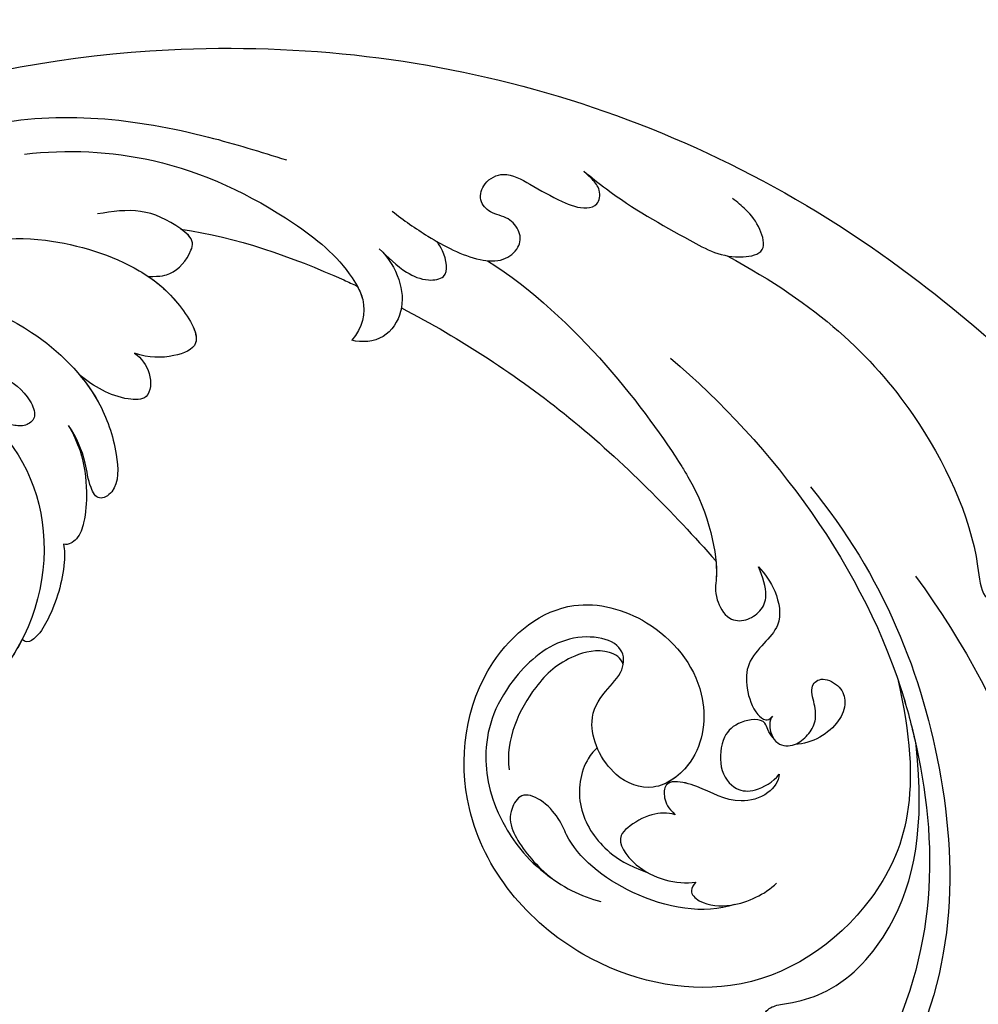
# Model space of a CAD drawing. Units: centimetres. Extents: x 0 to 9463, y 0 to 2231.
# Drawn here: x 7981 to 8028, y 1428 to 1476 of the extents above; entities that cross this region are included whole.
import ezdxf
from ezdxf import colors
from ezdxf.entities.mleader import LeaderData, LeaderLine
from ezdxf.enums import TextEntityAlignment as Align
from ezdxf.math import Vec2, Vec3

# ---------------------------------------------------------------- set-up
doc = ezdxf.new("R2010")
doc.units = ezdxf.units.CM
doc.layers.add('A-02.平面文字', color=4, linetype='Continuous')
doc.layers.add('H-08.木作(細線)', color=252, linetype='Continuous')
doc.layers.add('H&K Linear', color=63, linetype='Continuous', lineweight=9)
doc.styles.get("Standard").update_dxf_attribs({"font": 'arial.ttf'})

# ---------------------------------------------------------------- blocks, each defined once
blk = doc.blocks.new('_TagCircle')
at = {"color": 0, "linetype": 'ByBlock', "lineweight": -2, "transparency": 16777216}
blk.add_circle((0, 0), 4, dxfattribs=at)
at = {"layer": 'H&K Linear', "color": 0, "transparency": 16777216}
blk.add_attdef('TAGNUMBER', text='', height=3, dxfattribs=at).set_placement((0, -1.5), align=Align.CENTER)
blk = doc.blocks.new('_DotSmall')
at = {"color": 0, "linetype": 'ByBlock', "const_width": 0.5}
blk.add_lwpolyline([(-0.0625, 0, 1), (0.0625, 0, 1)], format="xyb", close=True, dxfattribs=at)
blk = doc.blocks.new('SE-21039L-d')
at = {"layer": 'H-08.木作(細線)'}
for points, knots in [([(1.578, -37.936), (2.618, -29.899), (0.233, -15.602), (-11.609, 0.29), (-18.207, 6.695), (-27.996, 13.823), (-33.25, 17.133), (-37.083, 21.809)], [0, 0, 0, 0, 0.0572105, 0.1046729, 0.1400097, 0.1587617, 0.1828641, 0.1828641, 0.1828641, 0.1828641]), ([(-34.552, -67.03), (-33.516, -64.993), (-33.642, -59.817), (-39.366, -54.322), (-47.348, -54.599), (-53.711, -61.467), (-53.706, -72.763), (-40.824, -85.352), (-13.063, -79.035), (6.558, -59.377), (13.807, -35.307), (16.988, -26.289), (26.64, -8.528), (45.228, -6.88), (48.061, -10.885), (48.535, -12.132)], [0, 0, 0, 0, 0.0168584, 0.0347916, 0.051214, 0.0714848, 0.098182, 0.1254944, 0.1914249, 0.2800678, 0.3143809, 0.352378, 0.4038312, 0.436148, 0.4476005, 0.4476005, 0.4476005, 0.4476005]), ([(-34.552, -67.03), (-33.516, -64.993), (-33.642, -59.817), (-39.366, -54.322), (-47.348, -54.599), (-53.711, -61.467), (-53.706, -72.763), (-40.824, -85.352), (-13.063, -79.035), (6.558, -59.377), (13.807, -35.307), (16.988, -26.289), (26.64, -8.528), (45.228, -6.88), (48.061, -10.885), (48.535, -12.132)], [0, 0, 0, 0, 0.0168584, 0.0347916, 0.051214, 0.0714848, 0.098182, 0.1254944, 0.1914249, 0.2800678, 0.3143809, 0.352378, 0.4038312, 0.436148, 0.4476005, 0.4476005, 0.4476005, 0.4476005]), ([(-37.946, -56.21), (-38.546, -55.801), (-41.233, -54.387), (-47.348, -54.599), (-53.711, -61.467), (-53.706, -72.763), (-40.824, -85.352), (-13.063, -79.035), (6.558, -59.377), (13.807, -35.307), (16.988, -26.289), (26.64, -8.528), (45.228, -6.88), (48.061, -10.885), (48.535, -12.132)], [0.0296341, 0.0296341, 0.0296341, 0.0296341, 0.0347916, 0.051214, 0.0714848, 0.098182, 0.1254944, 0.1914249, 0.2800678, 0.3143809, 0.352378, 0.4038312, 0.436148, 0.4476005, 0.4476005, 0.4476005, 0.4476005]), ([(-0.81, -44.214), (0.223, -38.741), (-1.106, -27.993), (-8.313, -16.564), (-20.415, -13.035), (-24.598, -14.036), (-26.737, -15.311), (-27.069, -16.537), (-26.924, -16.828)], [0, 0, 0, 0, 0.0388064, 0.0802255, 0.1026862, 0.1093087, 0.1165223, 0.1187678, 0.1187678, 0.1187678, 0.1187678]), ([(-0.81, -44.214), (0.223, -38.741), (-1.106, -27.993), (-8.313, -16.564), (-20.415, -13.035), (-24.598, -14.036), (-26.737, -15.311), (-27.069, -16.537), (-26.924, -16.828)], [0, 0, 0, 0, 0.0388064, 0.0802255, 0.1026862, 0.1093087, 0.1165223, 0.1187678, 0.1187678, 0.1187678, 0.1187678]), ([(-3.754, -52.97), (-1.413, -46.869), (-0.31, -38.939), (-3.292, -26.808), (-6.944, -19.966), (-16.58, -15.24), (-21.329, -15.106), (-23.082, -15.847)], [0, 0, 0, 0, 0.0503329, 0.0536396, 0.0942305, 0.1102088, 0.1197028, 0.1197028, 0.1197028, 0.1197028]), ([(-15.628, -22.023), (-15.629, -22.255), (-15.489, -22.622), (-14.953, -23), (-14.39, -22.959), (-13.414, -22.559), (-11.081, -22.111), (-6.565, -23.725), (-3.875, -27.098), (-2.367, -30.726)], [0, 0, 0, 0, 0.00110177, 0.00245922, 0.00451392, 0.00664612, 0.01101516, 0.02157543, 0.03986688, 0.03986688, 0.03986688, 0.03986688]), ([(-15.628, -22.023), (-15.629, -22.255), (-15.489, -22.622), (-14.953, -23), (-14.39, -22.959), (-13.414, -22.559), (-11.081, -22.111), (-6.565, -23.725), (-3.875, -27.098), (-2.367, -30.726)], [0, 0, 0, 0, 0.00110177, 0.00245922, 0.00451392, 0.00664612, 0.01101516, 0.02157543, 0.03986688, 0.03986688, 0.03986688, 0.03986688]), ([(-15.628, -22.023), (-15.629, -22.255), (-15.489, -22.622), (-14.953, -23), (-14.39, -22.959), (-13.414, -22.559), (-11.081, -22.111), (-6.565, -23.725), (-3.875, -27.098), (-2.367, -30.726)], [0, 0, 0, 0, 0.00110177, 0.00245922, 0.00451392, 0.00664612, 0.01101516, 0.02157543, 0.03986688, 0.03986688, 0.03986688, 0.03986688]), ([(-1.585, -34.035), (-3.106, -28.524), (-7.477, -24.383), (-15.777, -23.641), (-22.519, -29.565), (-24.216, -38.193), (-19.468, -44.557), (-13.799, -45.487), (-10.496, -42.299), (-9.681, -38.195), (-11.798, -35.159), (-14.618, -34.751), (-16.238, -36.631), (-15.986, -39.4), (-14.535, -40.306), (-13.058, -40.686), (-12.304, -42.126), (-14.78, -43.943), (-18.834, -42.885), (-21.118, -40.701), (-21.977, -37.602), (-21.622, -34.866), (-20.93, -33.468)], [0, 0, 0, 0, 0.0213968, 0.0422816, 0.0601609, 0.0816299, 0.0988718, 0.111107, 0.1203268, 0.1311783, 0.1394443, 0.1447619, 0.1495139, 0.1563092, 0.160791, 0.1642171, 0.167116, 0.1735602, 0.1800481, 0.1899338, 0.1982492, 0.2036599, 0.2036599, 0.2036599, 0.2036599]), ([(-1.585, -34.035), (-3.106, -28.524), (-7.477, -24.383), (-15.777, -23.641), (-22.519, -29.565), (-24.216, -38.193), (-19.468, -44.557), (-13.799, -45.487), (-10.496, -42.299), (-9.681, -38.195), (-11.798, -35.159), (-14.618, -34.751), (-16.238, -36.631), (-15.986, -39.4), (-14.535, -40.306), (-13.058, -40.686), (-12.304, -42.126), (-14.78, -43.943), (-18.834, -42.885), (-21.118, -40.701), (-21.977, -37.602), (-21.622, -34.866), (-20.93, -33.468)], [0, 0, 0, 0, 0.0213968, 0.0422816, 0.0601609, 0.0816299, 0.0988718, 0.111107, 0.1203268, 0.1311783, 0.1394443, 0.1447619, 0.1495139, 0.1563092, 0.160791, 0.1642171, 0.167116, 0.1735602, 0.1800481, 0.1899338, 0.1982492, 0.2036599, 0.2036599, 0.2036599, 0.2036599]), ([(-1.585, -34.035), (-3.106, -28.524), (-7.477, -24.383), (-15.777, -23.641), (-22.519, -29.565), (-24.216, -38.193), (-19.468, -44.557), (-13.799, -45.487), (-10.496, -42.299), (-9.681, -38.195), (-11.656, -35.362), (-13.398, -34.95), (-13.901, -34.979)], [0, 0, 0, 0, 0.0213968, 0.0422816, 0.0601609, 0.0816299, 0.0988718, 0.111107, 0.1203268, 0.1311783, 0.1394443, 0.1431282, 0.1431282, 0.1431282, 0.1431282]), ([(-13.833, -28.21), (-15.368, -28.467), (-18.184, -30.779), (-19.534, -34.209), (-19.249, -35.951), (-19.565, -37.273), (-20.326, -38.029), (-21.277, -37.42), (-21.697, -36.519), (-21.297, -33.663), (-20.169, -32.14), (-19.454, -31.476)], [0, 0, 0, 0, 0.01138566, 0.02178366, 0.02414147, 0.02667202, 0.02905113, 0.03135868, 0.03492971, 0.04060633, 0.04790447, 0.04790447, 0.04790447, 0.04790447]), ([(-13.833, -28.21), (-15.368, -28.467), (-18.184, -30.779), (-19.534, -34.209), (-19.249, -35.951), (-19.565, -37.273), (-20.326, -38.029), (-21.277, -37.42), (-21.697, -36.519), (-21.297, -33.663), (-20.169, -32.14), (-19.454, -31.476)], [0, 0, 0, 0, 0.01138566, 0.02178366, 0.02414147, 0.02667202, 0.02905113, 0.03135868, 0.03492971, 0.04060633, 0.04790447, 0.04790447, 0.04790447, 0.04790447]), ([(-14.962, -30.062), (-15.107, -30.018), (-15.512, -29.797), (-15.153, -28.839), (-13.703, -27.986), (-12.301, -27.931), (-11.541, -28.124)], [0, 0, 0, 0, 0.0010388, 0.00259186, 0.00622439, 0.01232789, 0.01232789, 0.01232789, 0.01232789]), ([(-14.962, -30.062), (-15.107, -30.018), (-15.512, -29.797), (-15.153, -28.839), (-13.703, -27.986), (-12.301, -27.931), (-11.541, -28.124)], [0, 0, 0, 0, 0.0010388, 0.00259186, 0.00622439, 0.01232789, 0.01232789, 0.01232789, 0.01232789]), ([(-14.252, -33.42), (-14.524, -33.701), (-15.286, -34.091), (-16.411, -34.034), (-17.387, -33.79), (-17.258, -31.734), (-15.838, -30.405), (-14.962, -30.062)], [0, 0, 0, 0, 0.00286077, 0.00628545, 0.00788045, 0.01234351, 0.01936737, 0.01936737, 0.01936737, 0.01936737]), ([(-14.252, -33.42), (-14.524, -33.701), (-15.286, -34.091), (-16.411, -34.034), (-17.387, -33.79), (-17.258, -31.734), (-15.838, -30.405), (-14.962, -30.062)], [0, 0, 0, 0, 0.00286077, 0.00628545, 0.00788045, 0.01234351, 0.01936737, 0.01936737, 0.01936737, 0.01936737]), ([(-3.754, -52.97), (-1.413, -46.869), (-0.31, -38.939), (-2.081, -31.734), (-2.281, -31.019), (-2.367, -30.726)], [0, 0, 0, 0, 0.0503329, 0.05363962, 0.0559673, 0.0559673, 0.0559673, 0.0559673]), ([(-1.585, -34.035), (-1.651, -33.65), (-1.811, -32.835), (-2.081, -31.734), (-2.281, -31.019), (-2.367, -30.726)], [0.047416152, 0.047416152, 0.047416152, 0.047416152, 0.0503329, 0.05363962, 0.055967298, 0.055967298, 0.055967298, 0.055967298]), ([(-16.003, -38.1), (-16.277, -38.043), (-17.269, -37.587), (-18.416, -35.885), (-18.169, -33.668), (-17.502, -32.437), (-16.768, -31.581)], [0, 0, 0, 0, 0.00202253, 0.00828521, 0.01442156, 0.01794025, 0.01794025, 0.01794025, 0.01794025]), ([(-16.003, -38.1), (-16.277, -38.043), (-17.269, -37.587), (-18.416, -35.885), (-18.169, -33.668), (-17.502, -32.437), (-16.768, -31.581)], [0, 0, 0, 0, 0.00202253, 0.00828521, 0.01442156, 0.01794025, 0.01794025, 0.01794025, 0.01794025]), ([(1.067, -55.996), (3.772, -51.781), (5.781, -45.68), (5.283, -38.613), (3.555, -34.847), (5.456, -34.399), (6.967, -31.978)], [0, 0, 0, 0, 0.0252304, 0.0453383, 0.04994471, 0.0589759, 0.0589759, 0.0589759, 0.0589759]), ([(1.067, -55.996), (3.772, -51.781), (5.781, -45.68), (5.283, -38.613), (3.555, -34.847), (5.456, -34.399), (6.967, -31.978)], [0, 0, 0, 0, 0.0252304, 0.0453383, 0.04994471, 0.0589759, 0.0589759, 0.0589759, 0.0589759]), ([(-8.869, -32.706), (-9.048, -32.42), (-9.897, -32.015), (-11.669, -32.513), (-12.324, -33.838), (-13.375, -34.845), (-13.988, -34.999), (-14.378, -34.376), (-14.403, -33.878), (-14.252, -33.42)], [0, 0, 0, 0, 0.00228648, 0.00527157, 0.01102036, 0.01382248, 0.01540664, 0.01715139, 0.01909933, 0.01909933, 0.01909933, 0.01909933]), ([(-8.869, -32.706), (-9.048, -32.42), (-9.897, -32.015), (-11.669, -32.513), (-12.324, -33.838), (-13.375, -34.845), (-13.988, -34.999), (-14.378, -34.376), (-14.403, -33.878), (-14.252, -33.42)], [0, 0, 0, 0, 0.00228648, 0.00527157, 0.01102036, 0.01382248, 0.01540664, 0.01715139, 0.01909933, 0.01909933, 0.01909933, 0.01909933]), ([(-8.869, -32.706), (-9.048, -32.42), (-9.897, -32.015), (-11.669, -32.513), (-12.324, -33.838), (-13.364, -34.834), (-13.792, -34.95), (-13.923, -34.9)], [0, 0, 0, 0, 0.00228648, 0.00527157, 0.01102036, 0.01382248, 0.01529829, 0.01529829, 0.01529829, 0.01529829]), ([(-8.278, -34.4), (-8.328, -34.552), (-8.331, -34.824), (-8.19, -35.485), (-9.376, -35.946), (-10.437, -35.675), (-11.387, -34.318), (-11.179, -33.064), (-10.332, -32.5), (-9.325, -32.516), (-8.869, -32.706)], [0.03026755, 0.03026755, 0.03026755, 0.03026755, 0.03141324, 0.03219927, 0.03479666, 0.03744758, 0.04075137, 0.04438753, 0.04717872, 0.05025783, 0.05025783, 0.05025783, 0.05025783]), ([(-8.278, -34.4), (-8.328, -34.552), (-8.331, -34.824), (-8.19, -35.485), (-9.376, -35.946), (-10.437, -35.675), (-11.387, -34.318), (-11.179, -33.064), (-10.332, -32.5), (-9.325, -32.516), (-8.869, -32.706)], [0.03026755, 0.03026755, 0.03026755, 0.03026755, 0.03141324, 0.03219927, 0.03479666, 0.03744758, 0.04075137, 0.04438753, 0.04717872, 0.05025783, 0.05025783, 0.05025783, 0.05025783]), ([(-8.278, -34.4), (-8.328, -34.552), (-8.331, -34.824), (-8.19, -35.485), (-9.376, -35.946), (-10.437, -35.675), (-11.387, -34.318), (-11.179, -33.064), (-10.332, -32.5), (-9.325, -32.516), (-8.869, -32.706)], [0.03026755, 0.03026755, 0.03026755, 0.03026755, 0.03141324, 0.03219927, 0.03479666, 0.03744758, 0.04075137, 0.04438753, 0.04717872, 0.05025783, 0.05025783, 0.05025783, 0.05025783]), ([(-7.801, -35.345), (-7.931, -35.286), (-8.269, -34.919), (-8.379, -34), (-7.558, -33.507), (-6.723, -33.681), (-6.044, -34.052), (-5.703, -34.866), (-5.537, -35.776), (-4.715, -35.872), (-4.153, -34.968), (-4.354, -34.101), (-5.388, -33.266), (-6.75, -33.233), (-7.499, -33.606)], [0, 0, 0, 0, 0.00104704, 0.00345688, 0.00563443, 0.00759439, 0.00959138, 0.01150371, 0.01355071, 0.01516514, 0.01696338, 0.01885736, 0.02146382, 0.027434, 0.027434, 0.027434, 0.027434]), ([(-7.801, -35.345), (-7.931, -35.286), (-8.269, -34.919), (-8.379, -34), (-7.558, -33.507), (-6.723, -33.681), (-6.044, -34.052), (-5.703, -34.866), (-5.537, -35.776), (-4.715, -35.872), (-4.153, -34.968), (-4.354, -34.101), (-5.388, -33.266), (-6.75, -33.233), (-7.499, -33.606)], [0, 0, 0, 0, 0.00104704, 0.00345688, 0.00563443, 0.00759439, 0.00959138, 0.01150371, 0.01355071, 0.01516514, 0.01696338, 0.01885736, 0.02146382, 0.027434, 0.027434, 0.027434, 0.027434]), ([(-7.801, -35.345), (-7.931, -35.286), (-8.187, -35.009), (-8.288, -34.618), (-8.278, -34.4)], [0, 0, 0, 0, 0.001047039, 0.002616848, 0.002616848, 0.002616848, 0.002616848]), ([(-4.894, -42.02), (-4.777, -41.574), (-4.659, -40.541), (-5.174, -39.047), (-6.494, -38.625), (-7.666, -38.23), (-8.31, -37.099), (-8.496, -36.017), (-8.265, -35.354), (-8.013, -35.25), (-7.801, -35.345)], [0, 0, 0, 0, 0.00355778, 0.00768244, 0.01043655, 0.01345013, 0.01641186, 0.01980778, 0.02103397, 0.02167459, 0.02167459, 0.02167459, 0.02167459]), ([(-4.894, -42.02), (-4.777, -41.574), (-4.659, -40.541), (-5.174, -39.047), (-6.494, -38.625), (-7.666, -38.23), (-8.31, -37.099), (-8.496, -36.017), (-8.265, -35.354), (-8.013, -35.25), (-7.801, -35.345)], [0, 0, 0, 0, 0.00355778, 0.00768244, 0.01043655, 0.01345013, 0.01641186, 0.01980778, 0.02103397, 0.02167459, 0.02167459, 0.02167459, 0.02167459]), ([(-4.894, -42.02), (-4.777, -41.574), (-4.659, -40.541), (-5.174, -39.047), (-6.494, -38.625), (-7.666, -38.23), (-8.31, -37.099), (-8.496, -36.017), (-8.265, -35.354), (-8.013, -35.25), (-7.801, -35.345)], [0, 0, 0, 0, 0.00355778, 0.00768244, 0.01043655, 0.01345013, 0.01641186, 0.01980778, 0.02103397, 0.02167459, 0.02167459, 0.02167459, 0.02167459]), ([(-12.94, -41.041), (-12.871, -41.39), (-13.448, -42.26), (-15.289, -42.731), (-17.568, -42.187), (-19.739, -40.631), (-20.271, -39.221)], [0, 0, 0, 0, 0.00180887, 0.0058844, 0.01289968, 0.02384218, 0.02384218, 0.02384218, 0.02384218]), ([(-12.94, -41.041), (-12.871, -41.39), (-13.448, -42.26), (-15.289, -42.731), (-17.568, -42.187), (-19.739, -40.631), (-20.271, -39.221)], [0, 0, 0, 0, 0.00180887, 0.0058844, 0.01289968, 0.02384218, 0.02384218, 0.02384218, 0.02384218]), ([(-9.261, -61.414), (-6.781, -56.898), (-5.933, -50.739), (-5.695, -45.583), (-6.492, -42.99), (-7.453, -41.892), (-7.53, -40.535), (-6.764, -39.985), (-5.804, -40.054), (-5.133, -40.572), (-4.945, -41.489), (-4.894, -42.02)], [0, 0, 0, 0, 0.02450149, 0.02614482, 0.04433118, 0.0495503, 0.05321628, 0.05568255, 0.05779487, 0.06005984, 0.06296138, 0.06296138, 0.06296138, 0.06296138]), ([(-9.261, -61.414), (-6.781, -56.898), (-5.933, -50.739), (-5.695, -45.583), (-6.492, -42.99), (-7.453, -41.892), (-7.53, -40.535), (-6.764, -39.985), (-5.804, -40.054), (-5.133, -40.572), (-4.945, -41.489), (-4.894, -42.02)], [0, 0, 0, 0, 0.02450149, 0.02614482, 0.04433118, 0.0495503, 0.05321628, 0.05568255, 0.05779487, 0.06005984, 0.06296138, 0.06296138, 0.06296138, 0.06296138]), ([(-6.57, -43.278), (-6.693, -42.996), (-7.001, -42.408), (-7.453, -41.892), (-7.53, -40.535), (-6.764, -39.985), (-5.804, -40.054), (-5.133, -40.572), (-4.945, -41.489), (-4.894, -42.02)], [0.04049619, 0.04049619, 0.04049619, 0.04049619, 0.04433118, 0.0495503, 0.05321628, 0.05568255, 0.05779487, 0.06005984, 0.06296138, 0.06296138, 0.06296138, 0.06296138]), ([(-14.033, -61.425), (-12.226, -58.709), (-9.031, -52.735), (-7.252, -46.306), (-6.57, -43.278)], [0.02807194, 0.02807194, 0.02807194, 0.02807194, 0.05192615, 0.07740137, 0.07740137, 0.07740137, 0.07740137]), ([(-14.033, -61.425), (-12.226, -58.709), (-9.031, -52.735), (-7.252, -46.306), (-6.57, -43.278)], [0.02807194, 0.02807194, 0.02807194, 0.02807194, 0.05192615, 0.07740137, 0.07740137, 0.07740137, 0.07740137]), ([(-14.033, -61.425), (-12.226, -58.709), (-9.031, -52.735), (-7.252, -46.306), (-6.57, -43.278)], [0.02807194, 0.02807194, 0.02807194, 0.02807194, 0.05192615, 0.07740137, 0.07740137, 0.07740137, 0.07740137]), ([(-3.06, -62.972), (-2.885, -62.539), (-2.114, -60.634), (-0.522, -58.097), (0.967, -55.753), (2.845, -55.178), (3.159, -56.479), (3.01, -57.423), (2.745, -58.049), (2.635, -58.309)], [0, 0, 0, 0, 1.45089, 6.372496, 9.179622, 10.203918, 11.223451, 12.445033, 13.310044, 13.310044, 13.310044, 13.310044]), ([(-3.06, -62.972), (-2.885, -62.539), (-2.114, -60.634), (-0.522, -58.097), (0.967, -55.753), (2.845, -55.178), (3.159, -56.479), (3.01, -57.423), (2.745, -58.049), (2.635, -58.309)], [0, 0, 0, 0, 1.45089, 6.372496, 9.179622, 10.203918, 11.223451, 12.445033, 13.310044, 13.310044, 13.310044, 13.310044]), ([(-33.974, -59.287), (-34.05, -59), (-34.65, -57.92), (-35.912, -56.727), (-37.086, -56.005), (-37.783, -55.879), (-37.939, -56.11), (-37.946, -56.21)], [0, 0, 0, 0, 0.00219662, 0.00923709, 0.01193145, 0.01319901, 0.01387377, 0.01387377, 0.01387377, 0.01387377]), ([(-33.974, -59.287), (-34.05, -59), (-34.65, -57.92), (-35.912, -56.727), (-37.086, -56.005), (-37.783, -55.879), (-37.939, -56.11), (-37.946, -56.21)], [0, 0, 0, 0, 0.00219662, 0.00923709, 0.01193145, 0.01319901, 0.01387377, 0.01387377, 0.01387377, 0.01387377]), ([(-33.974, -59.287), (-34.05, -59), (-34.65, -57.92), (-35.912, -56.727), (-37.086, -56.005), (-37.783, -55.879), (-37.939, -56.11), (-37.946, -56.21)], [0, 0, 0, 0, 0.00219662, 0.00923709, 0.01193145, 0.01319901, 0.01387377, 0.01387377, 0.01387377, 0.01387377]), ([(-40.6, -62.545), (-41.358, -62.117), (-43.474, -62.473), (-45.025, -64.806), (-45.154, -67.557), (-43.078, -70.086), (-39.061, -70.514), (-35.937, -67.11), (-35.907, -62.421), (-39.667, -58.484), (-45.21, -59.015), (-50.062, -64.805), (-48.255, -72.621), (-39.965, -79.326), (-27.894, -80.67), (-19.767, -74.906), (-16.372, -71.363), (-15.464, -70.415)], [0, 0, 0, 0, 0.0043175, 0.0116724, 0.0183397, 0.0258227, 0.0334875, 0.0449013, 0.0550956, 0.0663434, 0.077792, 0.0920831, 0.1143378, 0.1342937, 0.1683296, 0.1949331, 0.20466, 0.20466, 0.20466, 0.20466]), ([(-30.973, -64.215), (-30.965, -63.775), (-31.034, -62.645), (-31.659, -61.062), (-32.427, -59.861), (-33.169, -59.167), (-33.773, -59.107), (-33.974, -59.287)], [0, 0, 0, 0, 0.00334368, 0.00824386, 0.01204095, 0.01418748, 0.01584748, 0.01584748, 0.01584748, 0.01584748]), ([(-30.973, -64.215), (-30.965, -63.775), (-31.034, -62.645), (-31.659, -61.062), (-32.427, -59.861), (-33.169, -59.167), (-33.773, -59.107), (-33.974, -59.287)], [0, 0, 0, 0, 0.00334368, 0.00824386, 0.01204095, 0.01418748, 0.01584748, 0.01584748, 0.01584748, 0.01584748]), ([(-30.973, -64.215), (-30.965, -63.775), (-31.034, -62.645), (-31.659, -61.062), (-32.427, -59.861), (-33.169, -59.167), (-33.773, -59.107), (-33.974, -59.287)], [0, 0, 0, 0, 0.00334368, 0.00824386, 0.01204095, 0.01418748, 0.01584748, 0.01584748, 0.01584748, 0.01584748]), ([(-41.304, -62.297), (-42.236, -62.138), (-44.422, -62.592), (-46.407, -65.777), (-45.611, -70.438), (-41.59, -74.534), (-34.639, -74.36), (-30.24, -69.817), (-28.894, -65.126), (-29.398, -62.216), (-30.197, -60.473), (-31.031, -60.286), (-31.521, -60.417), (-31.494, -61.258), (-31.009, -62.439), (-30.9, -63.552), (-30.973, -64.215)], [0, 0, 0, 0, 0.0035159, 0.0131343, 0.0234953, 0.0357799, 0.0524711, 0.0682476, 0.0797106, 0.0863447, 0.0907541, 0.0917077, 0.0924404, 0.0941787, 0.0971528, 0.1020012, 0.1020012, 0.1020012, 0.1020012]), ([(-29.307, -66.086), (-29.208, -65.564), (-29.063, -64.147), (-29.398, -62.216), (-30.197, -60.473), (-31.031, -60.286), (-31.521, -60.417), (-31.494, -61.258), (-31.009, -62.439), (-30.9, -63.552), (-30.973, -64.215)], [0.07581926, 0.07581926, 0.07581926, 0.07581926, 0.0797106, 0.08634467, 0.09075411, 0.09170774, 0.09244045, 0.09417868, 0.09715281, 0.10200117, 0.10200117, 0.10200117, 0.10200117]), ([(-29.307, -66.086), (-29.208, -65.564), (-29.063, -64.147), (-29.398, -62.216), (-30.197, -60.473), (-31.031, -60.286), (-31.521, -60.417), (-31.494, -61.258), (-31.009, -62.439), (-30.9, -63.552), (-30.973, -64.215)], [0.07581926, 0.07581926, 0.07581926, 0.07581926, 0.0797106, 0.08634467, 0.09075411, 0.09170774, 0.09244045, 0.09417868, 0.09715281, 0.10200117, 0.10200117, 0.10200117, 0.10200117]), ([(-13.589, -64.46), (-13.403, -63.854), (-13.358, -62.72), (-13.974, -61.213), (-15.501, -60.37), (-16.538, -60.87), (-16.913, -61.207)], [0, 0, 0, 0, 0.00426823, 0.00811214, 0.01174729, 0.01556129, 0.01556129, 0.01556129, 0.01556129]), ([(-13.589, -64.46), (-13.403, -63.854), (-13.358, -62.72), (-13.974, -61.213), (-15.501, -60.37), (-16.538, -60.87), (-16.913, -61.207)], [0, 0, 0, 0, 0.00426823, 0.00811214, 0.01174729, 0.01556129, 0.01556129, 0.01556129, 0.01556129]), ([(-14.033, -61.425), (-14.07, -61.379), (-14.436, -60.958), (-15.501, -60.37), (-16.538, -60.87), (-16.913, -61.207)], [0.007687082, 0.007687082, 0.007687082, 0.007687082, 0.008112144, 0.011747288, 0.015561293, 0.015561293, 0.015561293, 0.015561293]), ([(-26.481, -76.809), (-24.557, -76.019), (-20.572, -73.617), (-16.976, -68.65), (-15.399, -64.835), (-15.388, -62.312), (-16.172, -61.486), (-16.913, -61.207)], [0, 0, 0, 0, 0.01545198, 0.03373458, 0.04348598, 0.04634275, 0.05156849, 0.05156849, 0.05156849, 0.05156849]), ([(-26.481, -76.809), (-24.557, -76.019), (-20.572, -73.617), (-16.976, -68.65), (-15.399, -64.835), (-15.388, -62.312), (-16.172, -61.486), (-16.913, -61.207)], [0, 0, 0, 0, 0.01545198, 0.03373458, 0.04348598, 0.04634275, 0.05156849, 0.05156849, 0.05156849, 0.05156849]), ([(-15.406, -63.386), (-15.407, -63.146), (-15.496, -62.198), (-16.172, -61.486), (-16.913, -61.207)], [0.04460298, 0.04460298, 0.04460298, 0.04460298, 0.046342752, 0.051568493, 0.051568493, 0.051568493, 0.051568493]), ([(-12.156, -65.759), (-11.893, -65.103), (-11.154, -63.654), (-10.025, -61.894), (-8.659, -60.991), (-7.608, -61.156), (-7.147, -61.827), (-7.341, -62.845), (-8.04, -63.29), (-8.25, -64.236), (-7.517, -64.901), (-6.361, -64.835), (-5.59, -63.549), (-4.823, -62.308), (-4.02, -61.341), (-3.235, -61.157), (-2.768, -61.72), (-2.873, -62.452), (-3.012, -62.792), (-3.06, -62.972)], [0, 0, 0, 0, 0.00522033, 0.01206607, 0.01496847, 0.01735343, 0.01941014, 0.02133652, 0.02359638, 0.02538295, 0.02739207, 0.03004243, 0.03350934, 0.03784143, 0.0410226, 0.0425293, 0.04419252, 0.04558511, 0.04696961, 0.04696961, 0.04696961, 0.04696961]), ([(-12.156, -65.759), (-11.893, -65.103), (-11.154, -63.654), (-10.025, -61.894), (-8.659, -60.991), (-7.608, -61.156), (-7.147, -61.827), (-7.341, -62.845), (-8.04, -63.29), (-8.25, -64.236), (-7.517, -64.901), (-6.361, -64.835), (-5.59, -63.549), (-4.823, -62.308), (-4.02, -61.341), (-3.235, -61.157), (-2.768, -61.72), (-2.873, -62.452), (-3.012, -62.792), (-3.06, -62.972)], [0, 0, 0, 0, 0.00522033, 0.01206607, 0.01496847, 0.01735343, 0.01941014, 0.02133652, 0.02359638, 0.02538295, 0.02739207, 0.03004243, 0.03350934, 0.03784143, 0.0410226, 0.0425293, 0.04419252, 0.04558511, 0.04696961, 0.04696961, 0.04696961, 0.04696961]), ([(-13.589, -64.46), (-13.42, -63.891), (-13.14, -62.948), (-12.403, -61.988), (-11.255, -61.544), (-10.923, -62.623), (-10.941, -63.243), (-10.96, -63.406)], [0, 0, 0, 0, 0.00430615, 0.00714502, 0.00907086, 0.01229699, 0.01351906, 0.01351906, 0.01351906, 0.01351906]), ([(-13.589, -64.46), (-13.42, -63.891), (-13.14, -62.948), (-12.403, -61.988), (-11.255, -61.544), (-10.923, -62.623), (-10.941, -63.243), (-10.96, -63.406)], [0, 0, 0, 0, 0.00430615, 0.00714502, 0.00907086, 0.01229699, 0.01351906, 0.01351906, 0.01351906, 0.01351906]), ([(-26.462, -65.748), (-26.299, -65.378), (-26.136, -64.581), (-26.891, -63.357), (-28.39, -64.253), (-28.968, -65.28), (-29.307, -66.086)], [0, 0, 0, 0, 0.0028992, 0.00562998, 0.00789216, 0.01433304, 0.01433304, 0.01433304, 0.01433304]), ([(-26.462, -65.748), (-26.299, -65.378), (-26.136, -64.581), (-26.891, -63.357), (-28.39, -64.253), (-28.968, -65.28), (-29.307, -66.086)], [0, 0, 0, 0, 0.0028992, 0.00562998, 0.00789216, 0.01433304, 0.01433304, 0.01433304, 0.01433304]), ([(-26.462, -65.748), (-26.299, -65.378), (-26.136, -64.581), (-26.891, -63.357), (-28.39, -64.253), (-28.968, -65.28), (-29.307, -66.086)], [0, 0, 0, 0, 0.0028992, 0.00562998, 0.00789216, 0.01433304, 0.01433304, 0.01433304, 0.01433304]), ([(-21.581, -69.951), (-19.393, -68.284), (-17.366, -66.015), (-15.548, -63.579), (-15.406, -63.386)], [0, 0, 0, 0, 0.02048448, 0.02223767, 0.02223767, 0.02223767, 0.02223767]), ([(-21.581, -69.951), (-19.393, -68.284), (-17.366, -66.015), (-15.548, -63.579), (-15.406, -63.386)], [0, 0, 0, 0, 0.02048448, 0.02223767, 0.02223767, 0.02223767, 0.02223767]), ([(-21.581, -69.951), (-19.393, -68.284), (-17.366, -66.015), (-15.548, -63.579), (-15.406, -63.386)], [0, 0, 0, 0, 0.02048448, 0.02223767, 0.02223767, 0.02223767, 0.02223767]), ([(-29.855, -73.834), (-29.262, -73.7), (-27.016, -72.443), (-24.512, -69.827), (-23.386, -67.22), (-23.2, -64.408), (-25.035, -64.677), (-25.968, -65.204), (-26.462, -65.748)], [0, 0, 0, 0, 0.00710404, 0.01881332, 0.02479123, 0.02992495, 0.03357311, 0.03834904, 0.03834904, 0.03834904, 0.03834904]), ([(-29.855, -73.834), (-29.262, -73.7), (-27.016, -72.443), (-24.512, -69.827), (-23.386, -67.22), (-23.2, -64.408), (-25.035, -64.677), (-25.968, -65.204), (-26.462, -65.748)], [0, 0, 0, 0, 0.00710404, 0.01881332, 0.02479123, 0.02992495, 0.03357311, 0.03834904, 0.03834904, 0.03834904, 0.03834904]), ([(-24.08, -68.699), (-23.807, -68.169), (-23.369, -66.964), (-23.2, -64.408), (-25.035, -64.677), (-25.968, -65.204), (-26.462, -65.748)], [0.02016061, 0.02016061, 0.02016061, 0.02016061, 0.02479123, 0.02992495, 0.03357311, 0.03834904, 0.03834904, 0.03834904, 0.03834904]), ([(-45.019, -66.329), (-45.058, -67.103), (-44.557, -69.464), (-40.178, -72.611), (-35.784, -71.329), (-32.874, -68.559), (-31.954, -66.566), (-32.087, -65.332), (-32.763, -65.162), (-33.548, -65.627), (-34.194, -66.378), (-34.552, -67.03)], [0, 0, 0, 0, 0.00703737, 0.01408643, 0.03073008, 0.04042897, 0.04532812, 0.04746498, 0.04935387, 0.05144535, 0.05699887, 0.05699887, 0.05699887, 0.05699887]), ([(-45.019, -66.329), (-45.058, -67.103), (-44.557, -69.464), (-40.178, -72.611), (-35.784, -71.329), (-32.874, -68.559), (-31.954, -66.566), (-32.087, -65.332), (-32.763, -65.162), (-33.548, -65.627), (-34.194, -66.378), (-34.552, -67.03)], [0, 0, 0, 0, 0.00703737, 0.01408643, 0.03073008, 0.04042897, 0.04532812, 0.04746498, 0.04935387, 0.05144535, 0.05699887, 0.05699887, 0.05699887, 0.05699887]), ([(-24.08, -68.699), (-23.518, -68.389), (-22.87, -68.199), (-21.934, -68.507), (-21.253, -69.188), (-21.76, -70.45), (-22.713, -71.758), (-24.091, -72.319), (-24.779, -72.549)], [0, 0, 0, 0, 0.00200257, 0.00631224, 0.00734601, 0.00958337, 0.01499609, 0.02016634, 0.02016634, 0.02016634, 0.02016634]), ([(-24.08, -68.699), (-23.518, -68.389), (-22.87, -68.199), (-21.934, -68.507), (-21.253, -69.188), (-21.76, -70.45), (-22.713, -71.758), (-24.091, -72.319), (-24.779, -72.549)], [0, 0, 0, 0, 0.00200257, 0.00631224, 0.00734601, 0.00958337, 0.01499609, 0.02016634, 0.02016634, 0.02016634, 0.02016634]), ([(-24.08, -68.699), (-23.518, -68.389), (-22.87, -68.199), (-21.934, -68.507), (-21.255, -69.185), (-21.442, -69.656), (-21.581, -69.951)], [0, 0, 0, 0, 0.002002569, 0.006312241, 0.007346007, 0.00956029, 0.00956029, 0.00956029, 0.00956029])]:
    blk.add_open_spline(points, degree=3, knots=knots, dxfattribs=at)
blk = doc.blocks.new('OA-0008')
at = {"xscale": -1, "rotation": 208.83300785295}
blk.add_blockref('SE-21039L-d', (210.79, -120.46), dxfattribs=at)

msp = doc.modelspace()

# ---------------------------------------------------------------- block references
msp.add_blockref('OA-0008', (7830.944, 1534.994))

# ---------------------------------------------------------------- leaders
ml = msp.add_multileader_block('Standard')
ml.set_content('_TagCircle', color=256, scale=12)
ml.set_attribute('TAGNUMBER', '4', width=0)
ml.set_leader_properties(color=256, linetype='ByLayer', lineweight=-1)
ml.set_arrow_properties(name='DOTSMALL')
ml.build(insert=Vec2(0, 0))
ml.multileader.update_dxf_attribs({"dogleg_length": 1.5, "arrow_head_size": 32})
ctx = ml.context
ctx.base_point, ctx.char_height, ctx.arrow_head_size, ctx.landing_gap_size, ctx.plane_origin = Vec3(8165.316, 1502.88), 333.333, 32, 166.667, Vec3(12490.605, 11886.511)
notes = []
notes.append((ctx, [(0, (1, 1, 0), (8122.542, 1502.88), (1, 0), 42.774, [(0, [(7986.346, 1502.88)], 0, [])])]))
ctx.block.insert = Vec3(8213.316, 1502.88)
at = {"layer": 'A-02.平面文字'}
ml = msp.add_multileader_block('Standard', dxfattribs=at)
ml.set_content('_TagCircle', color=256, scale=10.92)
ml.set_attribute('TAGNUMBER', '1', width=0)
ml.set_leader_properties(color=256, linetype='ByLayer', lineweight=-1)
ml.set_arrow_properties(name='DOTSMALL')
ml.build(insert=Vec2(0, 0))
ml.multileader.update_dxf_attribs({"dogleg_length": 21.835, "arrow_head_size": 72.8})
ctx = ml.context
ctx.base_point, ctx.char_height, ctx.arrow_head_size, ctx.landing_gap_size, ctx.plane_origin = Vec3(8427.296, 1943.911), 5.591, 72.8, 2.796, Vec3(8440.087, 1943.911)
notes.append((ctx, [(0, (0, 0, 0), (0, 0), (1, 0), 1, [])]))
ctx.block.insert = Vec3(8470.976, 1943.911)
ml = msp.add_multileader_block('Standard', dxfattribs=at)
ml.set_content('_TagCircle', color=256, scale=10.92)
ml.set_attribute('TAGNUMBER', '2', width=0)
ml.set_leader_properties(color=256, linetype='ByLayer', lineweight=-1)
ml.set_arrow_properties(name='DOTSMALL')
ml.build(insert=Vec2(0, 0))
ml.multileader.update_dxf_attribs({"dogleg_length": 21.835, "arrow_head_size": 72.8})
ctx = ml.context
ctx.base_point, ctx.char_height, ctx.arrow_head_size, ctx.landing_gap_size, ctx.plane_origin = Vec3(8427.296, 1847.744), 5.591, 72.8, 2.796, Vec3(8440.087, 1847.744)
notes.append((ctx, [(0, (0, 0, 0), (0, 0), (1, 0), 1, [])]))
ctx.block.insert = Vec3(8470.976, 1847.744)
ml = msp.add_multileader_block('Standard', dxfattribs=at)
ml.set_content('_TagCircle', color=256, scale=10.92)
ml.set_attribute('TAGNUMBER', '3', width=0)
ml.set_leader_properties(color=256, linetype='ByLayer', lineweight=-1)
ml.set_arrow_properties(name='DOTSMALL')
ml.build(insert=Vec2(0, 0))
ml.multileader.update_dxf_attribs({"dogleg_length": 21.835, "arrow_head_size": 72.8})
ctx = ml.context
ctx.base_point, ctx.char_height, ctx.arrow_head_size, ctx.landing_gap_size, ctx.plane_origin = Vec3(8427.296, 1751.577), 5.591, 72.8, 2.796, Vec3(8440.087, 1751.577)
notes.append((ctx, [(0, (0, 0, 0), (0, 0), (1, 0), 1, [])]))
ctx.block.insert = Vec3(8470.976, 1751.577)
ml = msp.add_multileader_block('Standard', dxfattribs=at)
ml.set_content('_TagCircle', color=256, scale=10.92)
ml.set_attribute('TAGNUMBER', '4', width=0)
ml.set_leader_properties(color=256, linetype='ByLayer', lineweight=-1)
ml.set_arrow_properties(name='DOTSMALL')
ml.build(insert=Vec2(0, 0))
ml.multileader.update_dxf_attribs({"dogleg_length": 21.835, "arrow_head_size": 72.8})
ctx = ml.context
ctx.base_point, ctx.char_height, ctx.arrow_head_size, ctx.landing_gap_size, ctx.plane_origin = Vec3(8427.296, 1559.244), 5.591, 72.8, 2.796, Vec3(8440.087, 1559.244)
notes.append((ctx, [(0, (0, 0, 0), (0, 0), (1, 0), 1, [])]))
ctx.block.insert = Vec3(8470.976, 1559.244)
for ctx, leaders in notes:
    for number, flags, end, landing, length, lines in leaders:
        leader = LeaderData()
        leader.index, (leader.has_last_leader_line, leader.has_dogleg_vector, leader.attachment_direction) = number, flags
        leader.last_leader_point, leader.dogleg_vector, leader.dogleg_length = Vec3(end), Vec3(landing), length
        for number, points, colour, breaks in lines:
            line = LeaderLine()
            line.index, line.vertices, line.color, line.breaks = number, Vec3.list(points), colors.encode_raw_color(colour), breaks
            leader.lines.append(line)
        ctx.leaders.append(leader)

doc.saveas('drawing.dxf')
